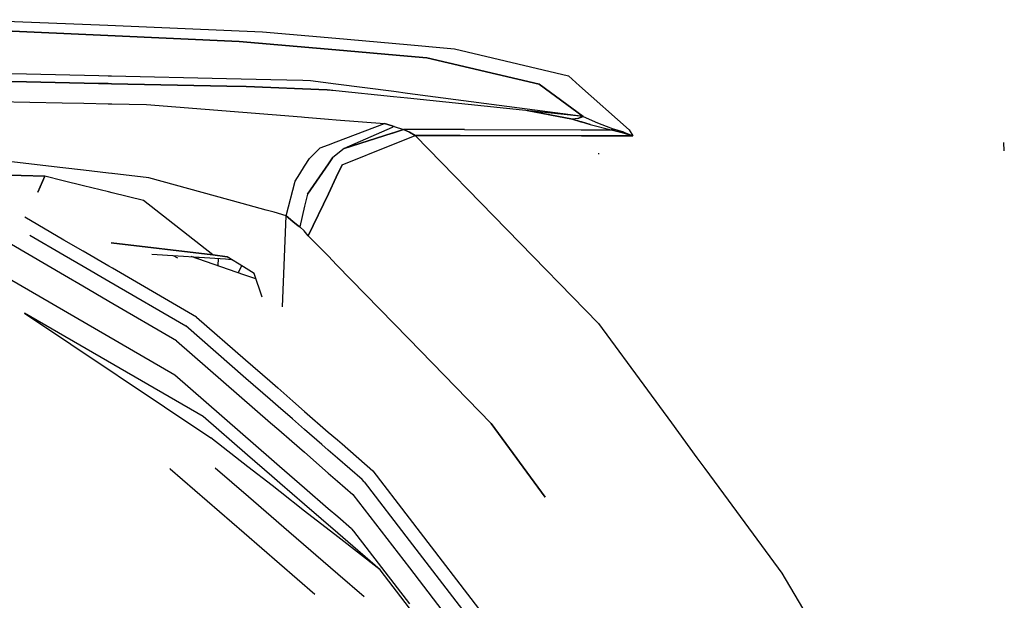
# Model space of a CAD drawing. Units: millimetres. Extents: x -50 to 9310, y -1874 to 1756.
# Drawn here: x 3406 to 3469, y 996 to 1033 of the extents above; entities that cross this region are included whole.
import ezdxf

# ---------------------------------------------------------------- set-up
doc = ezdxf.new("R2010")
doc.units = ezdxf.units.MM
doc.layers.add('TFR-TRI', color=7, linetype='CONTINUOUS', true_color=0xffffff)

msp = doc.modelspace()

# ---------------------------------------------------------------- linework, layer by layer
at = {"layer": 'TFR-TRI', "color": 18, "linetype": 'CONTINUOUS'}
for p, q in [((3403.496765, 1032.73291), (3412.024841, 1032.379883)), ((3403.496765, 1032.73291), (3412.024841, 1032.379883)), ((3412.024841, 1032.379883), (3421.78656, 1031.976562)), ((3412.024841, 1032.379883), (3421.78656, 1031.976562)), ((3412.027283, 1031.739258), (3402.647888, 1032.168457)), ((3402.647888, 1032.168457), (3412.027283, 1031.739258)), ((3420.321716, 1031.360352), (3412.027283, 1031.739258)), ((3412.027283, 1031.739258), (3420.321716, 1031.360352)), ((3421.78656, 1031.976562), (3426.403748, 1031.563965)), ((3421.78656, 1031.976562), (3426.403748, 1031.563965)), ((3426.407166, 1030.833984), (3420.321716, 1031.360352)), ((3420.321716, 1031.360352), (3426.407166, 1030.833984)), ((3426.403748, 1031.563965), (3430.918884, 1031.160645)), ((3426.403748, 1031.563965), (3430.918884, 1031.160645)), ((3430.918884, 1031.160645), (3433.432556, 1030.936523)), ((3430.918884, 1031.160645), (3433.432556, 1030.936523)), ((3426.407166, 1030.833984), (3430.921326, 1030.443359)), ((3430.921326, 1030.443359), (3426.407166, 1030.833984)), ((3433.432556, 1030.936523), (3433.900818, 1030.894531)), ((3433.432556, 1030.936523), (3433.900818, 1030.894531)), ((3433.900818, 1030.894531), (3441.079529, 1029.188477)), ((3433.900818, 1030.894531), (3441.079529, 1029.188477)), ((3430.921326, 1030.443359), (3432.14447, 1030.337402)), ((3432.14447, 1030.337402), (3430.921326, 1030.443359)), ((3439.22699, 1028.678223), (3432.14447, 1030.337402)), ((3432.14447, 1030.337402), (3439.22699, 1028.678223)), ((3411.455505, 1029.185059), (3404.49823, 1029.343262)), ((3411.455505, 1029.185059), (3404.49823, 1029.343262)), ((3411.436951, 1028.712402), (3403.741638, 1028.878906)), ((3403.741638, 1028.878906), (3411.436951, 1028.712402)), ((3412.039734, 1028.699707), (3411.438171, 1028.712402)), ((3411.438171, 1028.712402), (3412.039734, 1028.699707)), ((3412.037781, 1029.171875), (3411.457214, 1029.185059)), ((3412.037781, 1029.171875), (3411.457214, 1029.185059)), ((3412.264343, 1029.166992), (3412.037781, 1029.171875)), ((3412.264343, 1029.166992), (3412.037781, 1029.171875)), ((3412.039734, 1028.699707), (3412.266296, 1028.694824)), ((3412.266296, 1028.694824), (3412.039734, 1028.699707)), ((3412.264832, 1029.166992), (3412.264343, 1029.166992)), ((3412.264832, 1029.166992), (3412.264343, 1029.166992)), ((3419.51947, 1029.002441), (3412.264832, 1029.166992)), ((3419.51947, 1029.002441), (3412.264832, 1029.166992)), ((3412.266785, 1028.694824), (3412.266296, 1028.694824)), ((3412.266296, 1028.694824), (3412.266785, 1028.694824)), ((3412.266785, 1028.694824), (3419.537048, 1028.537109)), ((3419.537048, 1028.537109), (3412.266785, 1028.694824)), ((3422.299255, 1028.938965), (3419.51947, 1029.002441)), ((3422.299255, 1028.938965), (3419.51947, 1029.002441)), ((3424.324158, 1028.893555), (3422.299255, 1028.938965)), ((3424.324158, 1028.893555), (3422.299255, 1028.938965)), ((3424.804626, 1028.882324), (3424.325134, 1028.893555)), ((3424.804626, 1028.882324), (3424.325134, 1028.893555)), ((3426.415466, 1028.672363), (3424.804626, 1028.882324)), ((3426.415466, 1028.672363), (3424.804626, 1028.882324)), ((3430.062439, 1028.196777), (3426.415955, 1028.672363)), ((3430.062439, 1028.196777), (3426.415955, 1028.672363)), ((3442.010681, 1026.638672), (3439.22699, 1028.678223)), ((3439.22699, 1028.678223), (3442.010681, 1026.638672)), ((3441.079529, 1029.188477), (3441.776794, 1028.572266)), ((3441.079529, 1029.188477), (3441.776794, 1028.572266)), ((3420.743591, 1028.51123), (3419.537537, 1028.537109)), ((3419.537537, 1028.537109), (3420.743591, 1028.51123)), ((3422.30072, 1028.449219), (3420.743591, 1028.51123)), ((3420.743591, 1028.51123), (3422.30072, 1028.449219)), ((3424.308044, 1028.369629), (3422.301208, 1028.449219)), ((3422.301208, 1028.449219), (3424.308044, 1028.369629)), ((3424.309021, 1028.369629), (3425.867615, 1028.307129)), ((3425.867615, 1028.307129), (3424.309021, 1028.369629)), ((3426.417419, 1028.250488), (3425.867615, 1028.307129)), ((3425.867615, 1028.307129), (3426.416931, 1028.266113)), ((3430.052673, 1027.874512), (3426.417419, 1028.250488)), ((3430.931091, 1028.083496), (3430.063416, 1028.196777)), ((3430.931091, 1028.083496), (3430.063416, 1028.196777)), ((3442.010681, 1026.638672), (3430.931091, 1028.083496)), ((3442.010681, 1026.638672), (3430.931091, 1028.083496)), ((3441.776794, 1028.571777), (3444.923767, 1025.787598)), ((3441.776794, 1028.571777), (3444.923767, 1025.787598)), ((3400.920593, 1027.674316), (3409.145691, 1027.495605)), ((3400.920593, 1027.674316), (3409.145691, 1027.495605)), ((3409.145691, 1027.495605), (3410.50824, 1027.46582)), ((3409.145691, 1027.495605), (3410.50824, 1027.46582)), ((3410.50824, 1027.46582), (3412.044617, 1027.432617)), ((3410.50824, 1027.46582), (3412.044617, 1027.432617)), ((3412.045105, 1027.432617), (3412.271423, 1027.427734)), ((3412.045105, 1027.432617), (3412.271423, 1027.427734)), ((3412.271423, 1027.427734), (3412.271667, 1027.427734)), ((3412.271423, 1027.427734), (3412.271667, 1027.427734)), ((3412.271667, 1027.427734), (3414.471375, 1027.379883)), ((3412.271667, 1027.427734), (3414.471375, 1027.379883)), ((3430.932068, 1027.783691), (3430.053162, 1027.874512)), ((3442.010681, 1026.638672), (3430.932068, 1027.783691)), ((3414.471375, 1027.379883), (3424.253845, 1026.601562)), ((3414.471375, 1027.379883), (3424.253845, 1026.601562)), ((3438.479431, 1027.003418), (3441.330017, 1026.452148)), ((3441.330017, 1026.452148), (3438.479431, 1027.003418)), ((3424.254333, 1026.601562), (3424.443298, 1026.586426)), ((3424.254333, 1026.601562), (3424.443298, 1026.586426)), ((3424.443787, 1026.586426), (3425.941345, 1026.467773)), ((3424.443787, 1026.586426), (3425.941345, 1026.467773)), ((3425.941345, 1026.467773), (3426.424744, 1026.429199)), ((3425.941345, 1026.467773), (3426.424744, 1026.429199)), ((3426.424744, 1026.429199), (3429.485291, 1026.186035)), ((3426.424744, 1026.429199), (3429.485291, 1026.186035)), ((3426.430603, 1025.036621), (3429.485291, 1026.186035)), ((3426.430603, 1025.036621), (3429.485291, 1026.186035)), ((3429.96283, 1026.030762), (3429.485291, 1026.186035)), ((3429.485291, 1026.186035), (3429.96283, 1026.030762)), ((3441.682556, 1026.5), (3441.330017, 1026.452148)), ((3441.682556, 1026.5), (3441.330017, 1026.452148)), ((3441.330017, 1026.452148), (3441.865662, 1026.293457)), ((3441.865662, 1026.293457), (3441.330017, 1026.452148)), ((3442.010681, 1026.638672), (3441.682556, 1026.5)), ((3441.682556, 1026.5), (3442.010681, 1026.638672)), ((3441.899841, 1026.283691), (3441.865662, 1026.293457)), ((3441.865662, 1026.293457), (3441.899841, 1026.283691)), ((3442.451111, 1026.120117), (3441.90033, 1026.283691)), ((3441.90033, 1026.283691), (3442.451111, 1026.120117)), ((3442.010681, 1026.638672), (3442.923767, 1026.221191)), ((3442.010681, 1026.638672), (3442.923767, 1026.221191)), ((3442.923767, 1026.221191), (3444.004822, 1025.819336)), ((3442.923767, 1026.221191), (3444.004822, 1025.819336)), ((3429.961853, 1025.94043), (3426.935974, 1024.613281)), ((3426.935974, 1024.613281), (3429.95697, 1025.573242)), ((3429.95697, 1025.573242), (3426.935974, 1024.613281)), ((3429.981873, 1025.581055), (3429.95697, 1025.573242)), ((3429.95697, 1025.573242), (3429.981873, 1025.581055)), ((3429.993103, 1025.95459), (3429.962341, 1025.940918)), ((3429.963318, 1026.030762), (3429.995544, 1026.020508)), ((3429.995544, 1026.020508), (3429.963318, 1026.030762)), ((3429.982849, 1025.581055), (3430.676697, 1025.801758)), ((3430.676697, 1025.801758), (3429.982849, 1025.581055)), ((3430.080994, 1025.992676), (3429.99408, 1025.95459)), ((3429.996033, 1026.020508), (3430.080994, 1025.992676)), ((3430.080994, 1025.992676), (3429.996033, 1026.020508)), ((3430.080994, 1025.992676), (3430.676697, 1025.801758)), ((3430.080994, 1025.992676), (3430.676697, 1025.801758)), ((3430.940369, 1025.801758), (3430.676697, 1025.801758)), ((3430.940369, 1025.801758), (3430.676697, 1025.801758)), ((3430.676697, 1025.801758), (3431.048767, 1025.64502)), ((3431.048767, 1025.64502), (3430.676697, 1025.801758)), ((3434.516541, 1025.80127), (3430.940369, 1025.801758)), ((3434.516541, 1025.80127), (3430.940369, 1025.801758)), ((3431.048767, 1025.64502), (3431.415955, 1025.429199)), ((3431.415955, 1025.429199), (3431.048767, 1025.64502)), ((3434.516541, 1025.80127), (3441.885193, 1025.792969)), ((3434.516541, 1025.80127), (3441.885193, 1025.792969)), ((3441.885193, 1025.792969), (3441.910095, 1025.792969)), ((3441.885193, 1025.792969), (3441.910095, 1025.792969)), ((3441.910583, 1025.792969), (3443.777771, 1025.791504)), ((3441.910583, 1025.792969), (3443.777771, 1025.791504)), ((3442.451111, 1026.120117), (3443.777771, 1025.791504)), ((3442.451111, 1026.120117), (3443.777771, 1025.791504)), ((3443.777771, 1025.791504), (3443.892029, 1025.798828)), ((3443.892029, 1025.798828), (3443.777771, 1025.791504)), ((3443.777771, 1025.791504), (3444.462341, 1025.629883)), ((3443.777771, 1025.791504), (3444.462341, 1025.629883)), ((3443.892029, 1025.798828), (3444.004822, 1025.819336)), ((3444.004822, 1025.819336), (3443.892029, 1025.798828)), ((3444.57074, 1025.637207), (3444.004822, 1025.819336)), ((3444.004822, 1025.819336), (3444.57074, 1025.637207)), ((3444.462341, 1025.629883), (3445.139587, 1025.40625)), ((3444.462341, 1025.629883), (3445.139587, 1025.40625)), ((3444.57074, 1025.637207), (3445.139587, 1025.40625)), ((3444.57074, 1025.637207), (3445.139587, 1025.40625)), ((3444.923767, 1025.787598), (3445.139587, 1025.40625)), ((3444.923767, 1025.787598), (3445.139587, 1025.40625)), ((3425.940857, 1024.852539), (3426.430115, 1025.036621)), ((3425.940857, 1024.852539), (3426.430115, 1025.036621)), ((3429.947205, 1024.841309), (3430.94281, 1025.239746)), ((3429.947205, 1024.841309), (3430.94281, 1025.239746)), ((3430.94281, 1025.239746), (3431.415955, 1025.429199)), ((3430.94281, 1025.239746), (3431.415955, 1025.429199)), ((3431.415955, 1025.429199), (3434.248962, 1025.427734)), ((3434.248962, 1025.427734), (3431.415955, 1025.429199)), ((3431.415955, 1025.429199), (3442.979919, 1013.576172)), ((3442.979919, 1013.576172), (3431.415955, 1025.429199)), ((3434.248962, 1025.427734), (3441.899841, 1025.412598)), ((3441.899841, 1025.412598), (3434.248962, 1025.427734)), ((3441.918396, 1025.412598), (3441.90033, 1025.412598)), ((3441.90033, 1025.412598), (3441.918396, 1025.412598)), ((3441.918884, 1025.412598), (3445.139587, 1025.40625)), ((3445.139587, 1025.40625), (3441.918884, 1025.412598)), ((3468.580994, 1024.455078), (3468.547791, 1024.994629)), ((3468.580994, 1024.455078), (3468.547791, 1024.994629)), ((3424.753357, 1023.976074), (3425.429626, 1024.660156)), ((3425.429626, 1024.660156), (3424.753357, 1023.976074)), ((3425.429626, 1024.660156), (3425.940857, 1024.852539)), ((3425.429626, 1024.660156), (3425.940857, 1024.852539)), ((3426.935974, 1024.613281), (3426.433533, 1024.205566)), ((3426.814392, 1023.586426), (3429.947205, 1024.841309)), ((3426.814392, 1023.586426), (3429.947205, 1024.841309)), ((3443.015076, 1024.269531), (3442.967224, 1024.282227)), ((3443.015076, 1024.269531), (3442.967224, 1024.282227)), ((3409.197937, 1023.399414), (3404.230896, 1023.981934)), ((3409.197937, 1023.399414), (3404.230896, 1023.981934)), ((3424.44281, 1023.487305), (3424.753357, 1023.976074)), ((3424.44281, 1023.487305), (3424.753357, 1023.976074)), ((3426.204041, 1024.019043), (3425.940857, 1023.639648)), ((3425.940857, 1023.639648), (3426.204041, 1024.019043)), ((3426.433533, 1024.205566), (3426.204041, 1024.019043)), ((3410.488953, 1023.248047), (3409.197937, 1023.399414)), ((3410.488953, 1023.248047), (3409.197937, 1023.399414)), ((3412.062439, 1023.062988), (3410.488953, 1023.248047)), ((3412.062439, 1023.062988), (3410.488953, 1023.248047)), ((3412.289246, 1023.036621), (3412.062439, 1023.062988)), ((3412.289246, 1023.036621), (3412.062439, 1023.062988)), ((3414.615906, 1022.763672), (3412.28949, 1023.036621)), ((3414.615906, 1022.763672), (3412.28949, 1023.036621)), ((3424.145935, 1023.02002), (3424.44281, 1023.486816)), ((3424.145935, 1023.02002), (3424.44281, 1023.486816)), ((3424.622009, 1021.738281), (3425.940857, 1023.63916)), ((3425.940857, 1023.63916), (3424.622009, 1021.738281)), ((3426.439392, 1022.803711), (3426.814392, 1023.586426)), ((3426.814392, 1023.586426), (3426.439392, 1022.803711)), ((3403.72699, 1022.995117), (3408.056091, 1022.856445)), ((3408.056091, 1022.856445), (3403.72699, 1022.995117)), ((3407.618591, 1021.856445), (3408.056091, 1022.856445)), ((3408.056091, 1022.856445), (3407.618591, 1021.856445)), ((3409.208435, 1022.575684), (3408.056091, 1022.856445)), ((3409.208435, 1022.575684), (3408.056091, 1022.856445)), ((3410.484314, 1022.26416), (3409.208435, 1022.575684)), ((3410.484314, 1022.26416), (3409.208435, 1022.575684)), ((3420.498962, 1021.142578), (3414.615906, 1022.763672)), ((3420.498962, 1021.142578), (3414.615906, 1022.763672)), ((3423.28656, 1020.375), (3423.843689, 1022.54541)), ((3423.28656, 1020.375), (3423.843689, 1022.54541)), ((3423.843689, 1022.54541), (3424.145447, 1023.02002)), ((3423.843689, 1022.54541), (3424.145447, 1023.02002)), ((3426.439392, 1022.803223), (3425.940369, 1021.760742)), ((3425.940369, 1021.760742), (3426.439392, 1022.803223)), ((3412.067566, 1021.878418), (3410.484314, 1022.26416)), ((3412.067566, 1021.878418), (3410.484314, 1022.26416)), ((3412.294617, 1021.822754), (3412.067566, 1021.878418)), ((3412.294617, 1021.822754), (3412.067566, 1021.878418)), ((3414.279724, 1021.338379), (3412.294617, 1021.822754)), ((3414.279724, 1021.338379), (3412.294617, 1021.822754)), ((3418.644958, 1017.914551), (3414.279724, 1021.338379)), ((3418.644958, 1017.914551), (3414.279724, 1021.338379)), ((3424.622009, 1021.738281), (3424.441833, 1020.979004)), ((3424.622009, 1021.738281), (3424.441833, 1020.979004)), ((3424.671814, 1019.111328), (3425.93988, 1021.760254)), ((3425.93988, 1021.760254), (3424.671814, 1019.111328)), ((3422.009216, 1020.727051), (3420.499451, 1021.142578)), ((3422.009216, 1020.727051), (3420.499451, 1021.142578)), ((3422.509216, 1020.589355), (3422.009216, 1020.727051)), ((3422.509216, 1020.589355), (3422.009216, 1020.727051)), ((3423.28656, 1020.375), (3422.509216, 1020.589355)), ((3423.28656, 1020.375), (3422.509216, 1020.589355)), ((3424.441833, 1020.978516), (3424.129333, 1019.662109)), ((3424.441833, 1020.978516), (3424.129333, 1019.662109)), ((3409.256531, 1018.835449), (3406.78656, 1020.271484)), ((3409.256531, 1018.835449), (3406.78656, 1020.271484)), ((3409.256531, 1018.835449), (3406.78656, 1020.271484)), ((3409.256531, 1018.835449), (3406.78656, 1020.271484)), ((3423.048279, 1014.621582), (3423.28656, 1020.375)), ((3423.048279, 1014.621582), (3423.28656, 1020.375)), ((3423.28656, 1020.375), (3423.707458, 1020.018066)), ((3423.707458, 1020.018066), (3423.28656, 1020.375)), ((3423.707458, 1020.018066), (3424.043884, 1019.734375)), ((3424.043884, 1019.734375), (3423.707458, 1020.018066)), ((3424.129333, 1019.662109), (3424.043884, 1019.734375)), ((3424.043884, 1019.734375), (3424.129333, 1019.662109)), ((3424.402283, 1019.415527), (3424.129333, 1019.662109)), ((3424.402283, 1019.415527), (3424.129333, 1019.662109)), ((3424.671814, 1019.111328), (3424.402283, 1019.415527)), ((3424.671814, 1019.111328), (3424.402283, 1019.415527)), ((3407.096863, 1019.150391), (3409.268494, 1017.887207)), ((3407.096863, 1019.150391), (3409.268494, 1017.887207)), ((3407.096863, 1019.150391), (3409.268494, 1017.887207)), ((3407.096863, 1019.150391), (3409.268494, 1017.887207)), ((3410.465027, 1018.132324), (3409.256531, 1018.834961)), ((3410.465027, 1018.132324), (3409.256531, 1018.834961)), ((3410.465027, 1018.132324), (3409.256531, 1018.834961)), ((3410.465027, 1018.132324), (3409.256531, 1018.834961)), ((3424.671814, 1019.111328), (3425.938904, 1017.8125)), ((3425.938904, 1017.8125), (3424.671814, 1019.111328)), ((3409.284851, 1016.602539), (3405.938904, 1018.549316)), ((3409.284851, 1016.602539), (3405.938904, 1018.549316)), ((3409.284851, 1016.602539), (3405.938904, 1018.549316)), ((3409.284851, 1016.602539), (3405.938904, 1018.549316)), ((3412.086609, 1017.189941), (3410.465027, 1018.132324)), ((3412.086609, 1017.189941), (3410.465027, 1018.132324)), ((3412.086609, 1017.189941), (3410.465027, 1018.132324)), ((3412.086609, 1017.189941), (3410.465027, 1018.132324)), ((3412.237244, 1018.65625), (3418.644958, 1017.914551)), ((3418.644958, 1017.914551), (3412.237244, 1018.65625)), ((3409.268494, 1017.887207), (3410.460632, 1017.193359)), ((3409.268494, 1017.887207), (3410.460632, 1017.193359)), ((3409.268494, 1017.887207), (3410.460632, 1017.193359)), ((3409.268494, 1017.887207), (3410.460632, 1017.193359)), ((3414.804871, 1017.941895), (3419.456482, 1017.664062)), ((3416.143738, 1017.861816), (3416.428406, 1017.722168)), ((3420.595642, 1016.654785), (3417.291199, 1017.793457)), ((3420.595642, 1016.654785), (3417.291199, 1017.793457)), ((3417.711853, 1017.768066), (3417.712585, 1017.647949)), ((3418.644958, 1017.914551), (3419.559021, 1017.775879)), ((3419.559021, 1017.775879), (3418.644958, 1017.914551)), ((3418.995544, 1017.206055), (3418.998962, 1017.690918)), ((3419.456482, 1017.664062), (3419.825623, 1017.61084)), ((3420.585388, 1017.140137), (3419.559021, 1017.775879)), ((3425.939392, 1017.812012), (3426.461365, 1017.275879)), ((3426.461365, 1017.275879), (3425.939392, 1017.812012)), ((3416.249939, 1010.310547), (3404.992859, 1016.848633)), ((3416.249939, 1010.310547), (3404.992859, 1016.848633)), ((3416.249939, 1010.310547), (3404.992859, 1016.848633)), ((3416.249939, 1010.310547), (3404.992859, 1016.848633)), ((3410.460632, 1017.193359), (3412.090271, 1016.245117)), ((3410.460632, 1017.193359), (3412.090271, 1016.245117)), ((3410.460632, 1017.193359), (3412.090271, 1016.245117)), ((3410.460632, 1017.193359), (3412.090271, 1016.245117)), ((3412.31366, 1017.057617), (3412.086609, 1017.189941)), ((3412.31366, 1017.057617), (3412.086609, 1017.189941)), ((3412.31366, 1017.057617), (3412.086609, 1017.189941)), ((3412.31366, 1017.057617), (3412.086609, 1017.189941)), ((3417.628357, 1013.967529), (3412.31366, 1017.057617)), ((3417.628357, 1013.967529), (3412.31366, 1017.057617)), ((3417.628357, 1013.967529), (3412.31366, 1017.057617)), ((3417.628357, 1013.967529), (3412.31366, 1017.057617)), ((3420.247498, 1016.775391), (3420.483826, 1017.203125)), ((3420.247498, 1016.775391), (3420.483826, 1017.203125)), ((3421.252869, 1016.726562), (3420.585388, 1017.139648)), ((3430.993591, 1012.629395), (3426.461853, 1017.275879)), ((3426.461853, 1017.275879), (3430.993591, 1012.629395)), ((3410.454773, 1015.921875), (3409.285095, 1016.602539)), ((3410.454773, 1015.921875), (3409.285095, 1016.602539)), ((3410.454773, 1015.921875), (3409.285095, 1016.602539)), ((3410.454773, 1015.921875), (3409.285095, 1016.602539)), ((3412.090271, 1016.245117), (3416.94281, 1013.422363)), ((3412.090271, 1016.245117), (3416.94281, 1013.422363)), ((3412.090271, 1016.245117), (3416.94281, 1013.422363)), ((3412.090271, 1016.245117), (3416.94281, 1013.422363)), ((3421.36908, 1016.388672), (3420.59613, 1016.654785)), ((3421.36908, 1016.388672), (3420.59613, 1016.654785)), ((3421.766052, 1015.234375), (3421.252869, 1016.726562)), ((3412.095398, 1014.967285), (3410.454773, 1015.921875)), ((3412.095398, 1014.967285), (3410.454773, 1015.921875)), ((3412.095398, 1014.967285), (3410.454773, 1015.921875)), ((3412.095398, 1014.967285), (3410.454773, 1015.921875)), ((3416.361511, 1012.485107), (3412.095398, 1014.967285)), ((3416.361511, 1012.485107), (3412.095398, 1014.967285)), ((3416.361511, 1012.485107), (3412.095398, 1014.967285)), ((3416.361511, 1012.485107), (3412.095398, 1014.967285)), ((3406.766296, 1014.219238), (3418.517517, 1006.37085)), ((3418.042908, 1007.701172), (3406.766296, 1014.219238)), ((3418.042908, 1007.701172), (3406.766296, 1014.219238)), ((3418.042908, 1007.701172), (3406.766296, 1014.219238)), ((3418.042908, 1007.701172), (3406.766296, 1014.219238)), ((3406.766296, 1014.219238), (3418.517517, 1006.37085)), ((3417.628357, 1013.967529), (3420.711365, 1011.282471)), ((3417.628357, 1013.967529), (3420.711365, 1011.282471)), ((3417.628357, 1013.967529), (3420.711365, 1011.282471)), ((3417.628357, 1013.967529), (3420.711365, 1011.282471)), ((3420.736755, 1010.11792), (3416.94281, 1013.422363)), ((3420.736755, 1010.11792), (3416.94281, 1013.422363)), ((3420.736755, 1010.11792), (3416.94281, 1013.422363)), ((3420.736755, 1010.11792), (3416.94281, 1013.422363)), ((3442.979919, 1013.576172), (3446.066833, 1009.368164)), ((3442.979919, 1013.576172), (3446.066833, 1009.368164)), ((3416.361511, 1012.485107), (3422.297791, 1007.316162)), ((3416.361511, 1012.485107), (3422.297791, 1007.316162)), ((3416.361511, 1012.485107), (3422.297791, 1007.316162)), ((3416.361511, 1012.485107), (3422.297791, 1007.316162)), ((3436.216736, 1007.273682), (3430.993591, 1012.629395)), ((3430.993591, 1012.629395), (3436.216736, 1007.273682)), ((3420.711853, 1011.281982), (3422.24115, 1009.950439)), ((3420.711853, 1011.281982), (3422.24115, 1009.950439)), ((3420.711853, 1011.281982), (3422.24115, 1009.950439)), ((3420.711853, 1011.281982), (3422.24115, 1009.950439)), ((3422.347595, 1005.008057), (3416.249939, 1010.310547)), ((3422.347595, 1005.008057), (3416.249939, 1010.310547)), ((3422.347595, 1005.008057), (3416.249939, 1010.310547)), ((3422.347595, 1005.008057), (3416.249939, 1010.310547)), ((3422.266052, 1008.785645), (3420.736755, 1010.11792)), ((3422.266052, 1008.785645), (3420.736755, 1010.11792)), ((3422.266052, 1008.785645), (3420.736755, 1010.11792)), ((3422.266052, 1008.785645), (3420.736755, 1010.11792)), ((3422.24115, 1009.950439), (3422.747498, 1009.509277)), ((3422.24115, 1009.950439), (3422.747498, 1009.509277)), ((3422.24115, 1009.950439), (3422.747498, 1009.509277)), ((3422.24115, 1009.950439), (3422.747498, 1009.509277)), ((3422.747498, 1009.509277), (3423.702087, 1008.677979)), ((3422.747498, 1009.509277), (3423.702087, 1008.677979)), ((3422.747498, 1009.509277), (3423.702087, 1008.677979)), ((3422.747498, 1009.509277), (3423.702087, 1008.677979)), ((3422.772888, 1008.344727), (3422.266052, 1008.785645)), ((3422.772888, 1008.344727), (3422.266052, 1008.785645)), ((3422.772888, 1008.344727), (3422.266052, 1008.785645)), ((3422.772888, 1008.344727), (3422.266052, 1008.785645)), ((3446.06781, 1009.367188), (3447.580505, 1007.305176)), ((3446.06781, 1009.367188), (3447.580505, 1007.305176)), ((3423.667908, 1007.564941), (3422.772888, 1008.344727)), ((3423.667908, 1007.564941), (3422.772888, 1008.344727)), ((3423.667908, 1007.564941), (3422.772888, 1008.344727)), ((3423.667908, 1007.564941), (3422.772888, 1008.344727)), ((3423.702576, 1008.677979), (3424.437927, 1008.037354)), ((3423.702576, 1008.677979), (3424.437927, 1008.037354)), ((3423.702576, 1008.677979), (3424.437927, 1008.037354)), ((3423.702576, 1008.677979), (3424.437927, 1008.037354)), ((3420.841248, 1005.276367), (3418.042908, 1007.701172)), ((3420.841248, 1005.276367), (3418.042908, 1007.701172)), ((3420.841248, 1005.276367), (3418.042908, 1007.701172)), ((3420.841248, 1005.276367), (3418.042908, 1007.701172)), ((3424.437439, 1006.894287), (3423.667908, 1007.564941)), ((3424.437439, 1006.894287), (3423.667908, 1007.564941)), ((3424.437439, 1006.894287), (3423.667908, 1007.564941)), ((3424.437439, 1006.894287), (3423.667908, 1007.564941)), ((3424.437927, 1008.036865), (3425.935486, 1006.733154)), ((3424.437927, 1008.036865), (3425.935486, 1006.733154)), ((3424.437927, 1008.036865), (3425.935486, 1006.733154)), ((3424.437927, 1008.036865), (3425.935486, 1006.733154)), ((3422.297791, 1007.316162), (3422.804138, 1006.875)), ((3422.297791, 1007.316162), (3422.804138, 1006.875)), ((3422.297791, 1007.316162), (3422.804138, 1006.875)), ((3422.297791, 1007.316162), (3422.804138, 1006.875)), ((3425.530212, 1005.942871), (3424.437927, 1006.894287)), ((3425.530212, 1005.942871), (3424.437927, 1006.894287)), ((3425.530212, 1005.942871), (3424.437927, 1006.894287)), ((3425.530212, 1005.942871), (3424.437927, 1006.894287)), ((3439.621521, 1002.63501), (3436.216736, 1007.273682)), ((3436.216736, 1007.273682), (3439.621521, 1002.63501)), ((3447.582458, 1007.30249), (3449.192322, 1005.108154)), ((3447.582458, 1007.30249), (3449.192322, 1005.108154)), ((3420.856384, 1004.544434), (3418.517517, 1006.37085)), ((3420.856384, 1004.544434), (3418.517517, 1006.37085)), ((3422.804138, 1006.875), (3423.624451, 1006.160645)), ((3422.804138, 1006.875), (3423.624451, 1006.160645)), ((3422.804138, 1006.875), (3423.624451, 1006.160645)), ((3422.804138, 1006.875), (3423.624451, 1006.160645)), ((3425.935486, 1006.733154), (3426.506775, 1006.23584)), ((3425.935486, 1006.733154), (3426.506775, 1006.23584)), ((3425.935486, 1006.733154), (3426.506775, 1006.23584)), ((3425.935486, 1006.733154), (3426.506775, 1006.23584)), ((3423.624451, 1006.160645), (3424.436951, 1005.452881)), ((3423.624451, 1006.160645), (3424.436951, 1005.452881)), ((3423.624451, 1006.160645), (3424.436951, 1005.452881)), ((3423.624451, 1006.160645), (3424.436951, 1005.452881)), ((3425.935486, 1005.590088), (3425.530212, 1005.942871)), ((3425.935486, 1005.590088), (3425.530212, 1005.942871)), ((3425.935486, 1005.590088), (3425.530212, 1005.942871)), ((3425.935486, 1005.590088), (3425.530212, 1005.942871)), ((3426.506775, 1006.235596), (3426.802185, 1005.978027)), ((3426.506775, 1006.235596), (3426.802185, 1005.978027)), ((3426.506775, 1006.235596), (3426.802185, 1005.978027)), ((3426.506775, 1006.235596), (3426.802185, 1005.978027)), ((3426.802185, 1005.978027), (3428.746521, 1004.285156)), ((3426.802185, 1005.978027), (3428.746521, 1004.285156)), ((3426.802185, 1005.978027), (3428.746521, 1004.285156)), ((3426.802185, 1005.978027), (3428.746521, 1004.285156)), ((3422.370544, 1003.950684), (3420.841248, 1005.276367)), ((3422.370544, 1003.950684), (3420.841248, 1005.276367)), ((3422.370544, 1003.950684), (3420.841248, 1005.276367)), ((3422.370544, 1003.950684), (3420.841248, 1005.276367)), ((3424.437439, 1005.452881), (3425.934998, 1004.148682)), ((3424.437439, 1005.452881), (3425.934998, 1004.148682)), ((3424.437439, 1005.452881), (3425.934998, 1004.148682)), ((3424.437439, 1005.452881), (3425.934998, 1004.148682)), ((3426.511169, 1005.088379), (3425.935486, 1005.589844)), ((3426.511169, 1005.088379), (3425.935486, 1005.589844)), ((3426.511169, 1005.088379), (3425.935486, 1005.589844)), ((3426.511169, 1005.088379), (3425.935486, 1005.589844)), ((3428.064392, 1003.735596), (3426.511658, 1005.088379)), ((3428.064392, 1003.735596), (3426.511658, 1005.088379)), ((3428.064392, 1003.735596), (3426.511658, 1005.088379)), ((3428.064392, 1003.735596), (3426.511658, 1005.088379)), ((3449.193787, 1005.105713), (3449.682068, 1004.440674)), ((3449.193787, 1005.105713), (3449.682068, 1004.440674)), ((3415.938904, 1004.428955), (3415.956482, 1004.415771)), ((3415.938904, 1004.428955), (3415.956482, 1004.415771)), ((3415.938904, 1004.428955), (3415.956482, 1004.415771)), ((3415.938904, 1004.428955), (3415.956482, 1004.415771)), ((3415.956482, 1004.415771), (3420.632263, 1000.365967)), ((3415.956482, 1004.415771), (3420.632263, 1000.365967)), ((3415.956482, 1004.415771), (3420.632263, 1000.365967)), ((3415.956482, 1004.415771), (3420.632263, 1000.365967)), ((3418.807556, 1004.484863), (3420.896912, 1002.675293)), ((3418.807556, 1004.484863), (3420.896912, 1002.675293)), ((3422.38324, 1003.353027), (3420.856384, 1004.544434)), ((3422.38324, 1003.353027), (3420.856384, 1004.544434)), ((3422.853455, 1004.567871), (3422.347595, 1005.008057)), ((3422.853455, 1004.567871), (3422.347595, 1005.008057)), ((3422.853455, 1004.567871), (3422.347595, 1005.008057)), ((3422.853455, 1004.567871), (3422.347595, 1005.008057)), ((3424.435974, 1003.191406), (3422.853455, 1004.567871)), ((3424.435974, 1003.191406), (3422.853455, 1004.567871)), ((3424.435974, 1003.191406), (3422.853455, 1004.567871)), ((3424.435974, 1003.191406), (3422.853455, 1004.567871)), ((3449.682556, 1004.439453), (3451.154724, 1002.432617)), ((3449.682556, 1004.439453), (3451.154724, 1002.432617)), ((3422.876404, 1003.511963), (3422.370544, 1003.950684)), ((3422.876404, 1003.511963), (3422.370544, 1003.950684)), ((3422.876404, 1003.511963), (3422.370544, 1003.950684)), ((3422.876404, 1003.511963), (3422.370544, 1003.950684)), ((3425.934998, 1004.148682), (3426.517029, 1003.641846)), ((3425.934998, 1004.148682), (3426.517029, 1003.641846)), ((3425.934998, 1004.148682), (3426.517029, 1003.641846)), ((3425.934998, 1004.148682), (3426.517029, 1003.641846)), ((3428.746521, 1004.285156), (3431.039001, 1001.303711)), ((3428.746521, 1004.285156), (3431.039001, 1001.303711)), ((3428.746521, 1004.285156), (3431.039001, 1001.303711)), ((3428.746521, 1004.285156), (3431.039001, 1001.303711)), ((3422.888611, 1002.958496), (3422.38324, 1003.353027)), ((3422.888611, 1002.958496), (3422.38324, 1003.353027)), ((3424.435974, 1002.160156), (3422.876404, 1003.511963)), ((3424.435974, 1002.160156), (3422.876404, 1003.511963)), ((3424.435974, 1002.160156), (3422.876404, 1003.511963)), ((3424.435974, 1002.160156), (3422.876404, 1003.511963)), ((3425.934021, 1001.88916), (3424.436462, 1003.191406)), ((3425.934021, 1001.88916), (3424.436462, 1003.191406)), ((3425.934021, 1001.88916), (3424.436462, 1003.191406)), ((3425.934021, 1001.88916), (3424.436462, 1003.191406)), ((3426.517517, 1003.641357), (3427.48822, 1002.796143)), ((3426.517517, 1003.641357), (3427.48822, 1002.796143)), ((3426.517517, 1003.641357), (3427.48822, 1002.796143)), ((3426.517517, 1003.641357), (3427.48822, 1002.796143)), ((3428.198181, 1003.599121), (3428.064392, 1003.735596)), ((3428.198181, 1003.599121), (3428.064392, 1003.735596)), ((3428.198181, 1003.599121), (3428.064392, 1003.735596)), ((3428.198181, 1003.599121), (3428.064392, 1003.735596)), ((3428.198181, 1003.599121), (3431.044861, 999.892822)), ((3428.198181, 1003.599121), (3431.044861, 999.892822)), ((3428.198181, 1003.599121), (3431.044861, 999.892822)), ((3428.198181, 1003.599121), (3431.044861, 999.892822)), ((3420.896912, 1002.675293), (3423.447693, 1000.466797)), ((3420.896912, 1002.675293), (3423.447693, 1000.466797)), ((3424.435974, 1001.750488), (3422.888611, 1002.958496)), ((3424.435974, 1001.750488), (3422.888611, 1002.958496)), ((3427.48822, 1002.796143), (3431.052185, 998.163818)), ((3427.48822, 1002.796143), (3431.052185, 998.163818)), ((3427.48822, 1002.796143), (3431.052185, 998.163818)), ((3427.48822, 1002.796143), (3431.052185, 998.163818)), ((3426.530701, 1000.345215), (3424.435974, 1002.160156)), ((3426.530701, 1000.345215), (3424.435974, 1002.160156)), ((3426.530701, 1000.345215), (3424.435974, 1002.160156)), ((3426.530701, 1000.345215), (3424.435974, 1002.160156)), ((3451.155212, 1002.431885), (3454.536072, 997.823486)), ((3451.155212, 1002.431885), (3454.536072, 997.823486)), ((3426.531189, 1000.114502), (3424.435974, 1001.750488)), ((3426.531189, 1000.114502), (3424.435974, 1001.750488)), ((3426.526306, 1001.374268), (3425.934021, 1001.88916)), ((3426.526306, 1001.374268), (3425.934021, 1001.88916)), ((3426.526306, 1001.374268), (3425.934021, 1001.88916)), ((3426.526306, 1001.374268), (3425.934021, 1001.88916)), ((3427.389099, 1000.623779), (3426.526794, 1001.374268)), ((3427.389099, 1000.623779), (3426.526794, 1001.374268)), ((3427.389099, 1000.623779), (3426.526794, 1001.374268)), ((3427.389099, 1000.623779), (3426.526794, 1001.374268)), ((3431.039001, 1001.303711), (3437.969666, 992.29248)), ((3431.039001, 1001.303711), (3437.969666, 992.29248)), ((3431.039001, 1001.303711), (3437.969666, 992.29248)), ((3431.039001, 1001.303711), (3437.969666, 992.29248)), ((3420.632263, 1000.365967), (3425.086365, 996.508057)), ((3420.632263, 1000.365967), (3425.086365, 996.508057)), ((3420.632263, 1000.365967), (3425.086365, 996.508057)), ((3420.632263, 1000.365967), (3425.086365, 996.508057)), ((3423.447693, 1000.466797), (3423.449646, 1000.4646)), ((3423.447693, 1000.466797), (3423.449646, 1000.4646)), ((3423.450134, 1000.4646), (3426.540955, 997.78833)), ((3423.450134, 1000.4646), (3426.540955, 997.78833)), ((3429.197693, 998.033203), (3426.530701, 1000.344727)), ((3429.197693, 998.033203), (3426.530701, 1000.344727)), ((3429.197693, 998.033203), (3426.530701, 1000.344727)), ((3429.197693, 998.033203), (3426.530701, 1000.344727)), ((3429.197693, 998.033203), (3426.531677, 1000.114502)), ((3429.197693, 998.033203), (3426.531677, 1000.114502)), ((3427.389099, 1000.623779), (3427.523376, 1000.487305)), ((3427.389099, 1000.623779), (3427.523376, 1000.487305)), ((3427.389099, 1000.623779), (3427.523376, 1000.487305)), ((3427.389099, 1000.623779), (3427.523376, 1000.487305)), ((3427.523376, 1000.487305), (3431.061462, 995.890869)), ((3427.523376, 1000.487305), (3431.061462, 995.890869)), ((3427.523376, 1000.487305), (3431.061462, 995.890869)), ((3427.523376, 1000.487305), (3431.061462, 995.890869)), ((3431.044861, 999.892822), (3450.338806, 974.774658)), ((3431.044861, 999.892822), (3450.338806, 974.774658)), ((3431.044861, 999.892822), (3450.338806, 974.774658)), ((3431.044861, 999.892822), (3450.338806, 974.774658)), ((3426.540955, 997.787842), (3428.198669, 996.352295)), ((3426.540955, 997.787842), (3428.198669, 996.352295)), ((3431.062439, 995.620605), (3429.197693, 998.033203)), ((3431.062439, 995.620605), (3429.197693, 998.033203)), ((3431.052185, 998.163818), (3449.775818, 973.828613)), ((3431.052185, 998.163818), (3449.775818, 973.828613)), ((3431.052185, 998.163818), (3449.775818, 973.828613)), ((3431.052185, 998.163818), (3449.775818, 973.828613)), ((3454.536072, 997.823486), (3466.080505, 978.470215)), ((3454.536072, 997.823486), (3466.080505, 978.470215))]:
    msp.add_line(p, q, dxfattribs=at)

doc.saveas('drawing.dxf')
